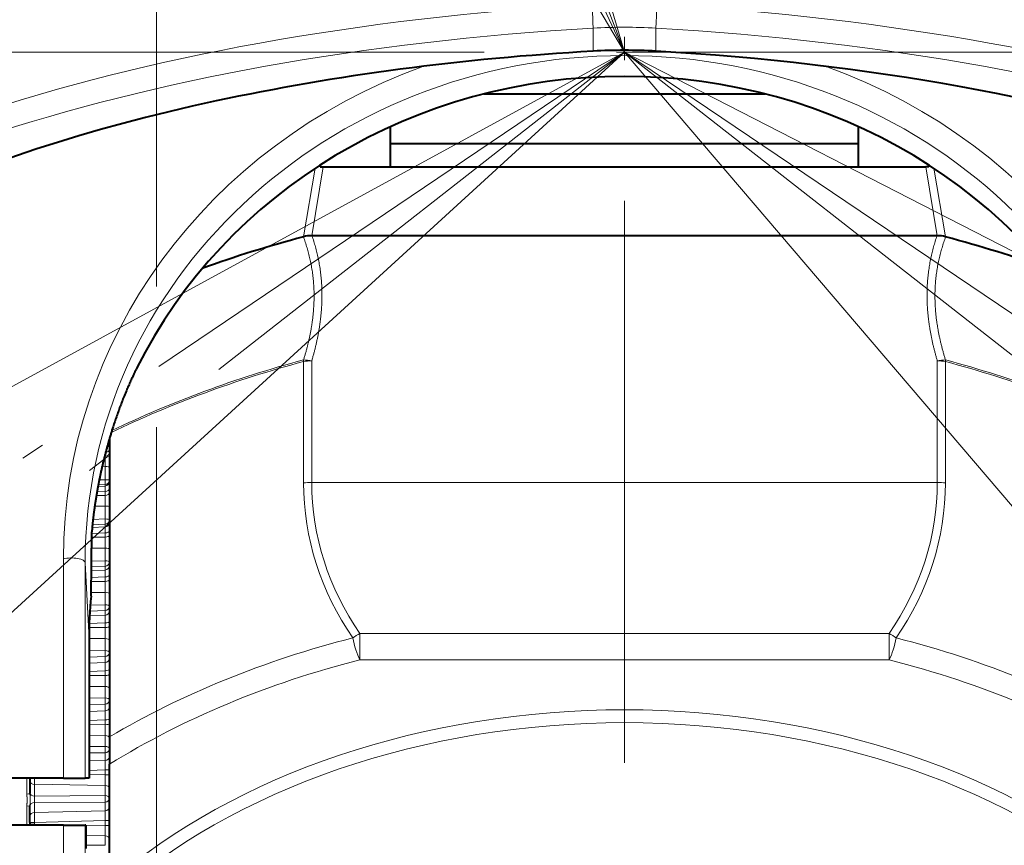
# Model space of a CAD drawing. Extents: x 0 to 1071, y 0 to 594.
# Drawn here: x 467 to 488, y 123 to 141 of the extents above; entities that cross this region are included whole.
import ezdxf
from ezdxf.enums import TextEntityAlignment as Align

# ---------------------------------------------------------------- set-up
doc = ezdxf.new("R2010")
doc.units = 0
doc.linetypes.add('DASHDOT', pattern=[18.5, 12, -3, 0.5, -3])
doc.linetypes.add('DASHED', pattern=[15, 12, -3])
doc.layers.get('0').update_dxf_attribs({"lineweight": 13})
doc.styles.get("Standard").update_dxf_attribs({"font": 'isocp.shx'})
doc.dimstyles.get("Standard").update_dxf_attribs({"dimtxt": 2.5, "dimasz": 2.5, "dimexe": 1.25, "dimexo": 0.625, "dimtad": 1, "dimcen": 2.5, "dimadec": 0, "dimazin": 0, "dimtfac": 1, "dimtmove": 0, "dimatfit": 0, "dimfxl": 1, "dimarcsym": 0})

# ---------------------------------------------------------------- blocks, each defined once
blk = doc.blocks.new('*D56')
at = {"color": 7, "lineweight": 13, "ltscale": 0.4375}
blk.add_line((519.793804, 113.158739), (534.30196, 103.372864), dxfattribs=at)
at = {"color": 7, "lineweight": 13}
for points in [[(545.147049, 137.585186), (544.5, 140), (543.852951, 137.585186)], [(534.286842, 106.295853), (533.472923, 103.932056), (535.359695, 105.572205)]]:
    blk.add_lwpolyline(points, dxfattribs=at)
blk.add_arc((480, 140), 64.5, 326.000012, 0.00001, dxfattribs=at)
blk.add_text('%%d', height=2.5, rotation=73.000003, dxfattribs=at).set_placement((541.059769, 122.528233), (541.595787, 124.281459), align=Align.FIT)
at = {"color": 7, "lineweight": 13, "width": 0.8}
blk.add_text('34', height=2.5, rotation=73.000003, dxfattribs=at).set_placement((540.333069, 118.441145), (541.537926, 122.382048), align=Align.FIT)
blk = doc.blocks.new('*D57')
at = {"color": 7, "lineweight": 13, "ltscale": 0.116761}
blk.add_line((550.829559, 140), (555.5, 140), dxfattribs=at)
at = {"color": 7, "lineweight": 13}
blk.add_line((517.824516, 110.44825), (539.494812, 93.517559), dxfattribs=at)
for points in [[(555.147049, 137.585186), (554.5, 140), (553.852951, 137.585186)], [(539.683628, 96.434483), (538.706802, 94.133221), (540.703392, 95.63776)]]:
    blk.add_lwpolyline(points, dxfattribs=at)
blk.add_arc((480, 140), 74.5, 322.000007, 0.00001, dxfattribs=at)
blk.add_text('%%d', height=2.5, rotation=71.000001, dxfattribs=at).set_placement((549.868004, 117.152243), (550.464882, 118.885695), align=Align.FIT)
at = {"color": 7, "lineweight": 13, "width": 0.8}
blk.add_text('38', height=2.5, rotation=71.000001, dxfattribs=at).set_placement((548.999107, 113.093008), (550.340767, 116.989458), align=Align.FIT)
blk = doc.blocks.new('*D58')
at = {"color": 7, "lineweight": 13, "ltscale": 0.4375}
blk.add_line((440.206196, 113.158739), (425.69804, 103.372864), dxfattribs=at)
at = {"color": 7, "lineweight": 13}
for points in [[(416.147049, 137.585186), (415.5, 140), (414.852951, 137.585186)], [(424.640305, 105.572205), (426.527077, 103.932056), (425.713158, 106.295853)]]:
    blk.add_lwpolyline(points, dxfattribs=at)
blk.add_arc((480, 140), 64.5, 180.000009, 214.000007, dxfattribs=at)
at = {"color": 7, "lineweight": 13, "width": 0.8}
blk.add_text('34', height=2.5, rotation=286.999986, dxfattribs=at).set_placement((417.92606, 124.135272), (419.130917, 120.19437), align=Align.FIT)
at = {"color": 7, "lineweight": 13}
blk.add_text('%%d', height=2.5, rotation=286.999986, dxfattribs=at).set_placement((419.60907, 120.340559), (420.145081, 118.587332), align=Align.FIT)
blk = doc.blocks.new('*D59')
at = {"color": 7, "lineweight": 13, "ltscale": 0.116761}
blk.add_line((409.170441, 140), (404.5, 140), dxfattribs=at)
at = {"color": 7, "lineweight": 13}
blk.add_line((442.175484, 110.44825), (420.505188, 93.517559), dxfattribs=at)
for points in [[(406.147049, 137.585186), (405.5, 140), (404.852951, 137.585186)], [(419.296608, 95.63776), (421.293198, 94.133221), (420.316372, 96.434483)]]:
    blk.add_lwpolyline(points, dxfattribs=at)
blk.add_arc((480, 140), 74.5, 180.000009, 217.999998, dxfattribs=at)
at = {"color": 7, "lineweight": 13, "width": 0.8}
blk.add_text('38', height=2.5, rotation=289.000002, dxfattribs=at).set_placement((409.062355, 118.722908), (410.404015, 114.826458), align=Align.FIT)
at = {"color": 7, "lineweight": 13}
blk.add_text('%%d', height=2.5, rotation=289.000002, dxfattribs=at).set_placement((410.87677, 114.989243), (411.473648, 113.255791), align=Align.FIT)
blk = doc.blocks.new('*D60')
at = {"color": 7, "lineweight": 13, "ltscale": 0.4375}
blk.add_line((459.714325, 183.502773), (452.318506, 199.363159), dxfattribs=at)
at = {"color": 7, "lineweight": 13}
for points in [[(450.826012, 196.849884), (452.741123, 198.456852), (450.279104, 198.022732)], [(414.852951, 142.414814), (415.5, 140), (416.147049, 142.414814)]]:
    blk.add_lwpolyline(points, dxfattribs=at)
blk.add_arc((480, 140), 64.5, 115.000004, 180.000009, dxfattribs=at)
blk.add_text('%%d', height=2.5, rotation=57.499995, dxfattribs=at).set_placement((425.372433, 176.15781), (426.357479, 177.704029), align=Align.FIT)
at = {"color": 7, "lineweight": 13, "width": 0.8}
blk.add_text('65', height=2.5, rotation=57.499995, dxfattribs=at).set_placement((423.579933, 172.413574), (425.794128, 175.88916), align=Align.FIT)
blk = doc.blocks.new('*D61')
at = {"color": 7, "lineweight": 13}
blk.add_line((462.798338, 184.811859), (452.943218, 210.485321), dxfattribs=at)
at = {"color": 7, "lineweight": 13, "ltscale": 0.116761}
blk.add_line((409.170441, 140), (404.5, 140), dxfattribs=at)
at = {"color": 7, "lineweight": 13}
for points in [[(451.279043, 208.082275), (453.301586, 209.551743), (450.815281, 209.290421)], [(404.852951, 142.414814), (405.5, 140), (406.147049, 142.414814)]]:
    blk.add_lwpolyline(points, dxfattribs=at)
blk.add_arc((480, 140), 74.5, 111, 180.000009, dxfattribs=at)
blk.add_text('%%d', height=2.5, rotation=55.5, dxfattribs=at).set_placement((418.426338, 183.706322), (419.464752, 185.217216), align=Align.FIT)
at = {"color": 7, "lineweight": 13, "width": 0.8}
blk.add_text('69', height=2.5, rotation=55.5, dxfattribs=at).set_placement((416.504257, 180.02692), (418.838402, 183.423115), align=Align.FIT)
blk = doc.blocks.new('*D62')
at = {"color": 7, "lineweight": 13}
blk.add_line((480, 140), (522.754032, 89.964134), dxfattribs=at)
blk.add_lwpolyline([(514.521389, 100.594997), (512.460758, 102.010551), (513.53754, 99.75433)], dxfattribs=at)
blk.add_arc((480, 140), 49.968979, 309.366203, 322.000007, dxfattribs=at)
at = {"color": 7, "lineweight": 13, "width": 0.8}
for s, p, p2 in [('R', (517.250927, 97.17421), (518.508251, 95.702736)), ('50', (519.157871, 94.942474), (521.834927, 91.809464))]:
    blk.add_text(s, height=2.5, rotation=310.512831, dxfattribs=at).set_placement(p, p2, align=Align.FIT)
blk = doc.blocks.new('*D63')
at = {"color": 7, "lineweight": 13}
blk.add_line((480, 140), (538.016651, 110.287254), dxfattribs=at)
blk.add_lwpolyline([(523.414776, 118.492451), (520.970493, 119.017303), (522.824879, 117.340626)], dxfattribs=at)
blk.add_arc((480, 140), 46.031021, 326.000012, 334.125833, dxfattribs=at)
at = {"color": 7, "lineweight": 13, "width": 0.8}
for s, p, p2 in [('R', (530.183762, 114.860561), (531.906464, 113.978294)), ('46', (532.796524, 113.522455), (536.464447, 111.643961))]:
    blk.add_text(s, height=2.5, rotation=332.881126, dxfattribs=at).set_placement(p, p2, align=Align.FIT)
blk = doc.blocks.new('*D65')
at = {"color": 7, "lineweight": 13}
blk.add_line((480, 140), (422.760342, 108.789238), dxfattribs=at)
blk.add_lwpolyline([(437.775978, 116.239748), (439.586346, 117.963863), (437.156464, 117.375919)], dxfattribs=at)
blk.add_arc((480, 140), 46.031021, 207.357361, 214.000007, dxfattribs=at)
at = {"color": 7, "lineweight": 13, "width": 0.8}
for s, p, p2 in [('46', (426.854168, 111.590952), (430.472233, 113.563757)), ('R', (424.276913, 110.185667), (425.9762, 111.11223))]:
    blk.add_text(s, height=2.5, rotation=28.602073, dxfattribs=at).set_placement(p, p2, align=Align.FIT)
blk = doc.blocks.new('*D66')
at = {"color": 7, "lineweight": 13}
blk.add_line((480, 140), (427.113102, 91.705605), dxfattribs=at)
blk.add_lwpolyline([(441.75396, 104.198868), (443.100842, 106.305027), (440.881329, 105.154484)], dxfattribs=at)
blk.add_arc((480, 140), 49.968979, 217.999998, 223.547819, dxfattribs=at)
at = {"color": 7, "lineweight": 13, "width": 0.8}
for s, p, p2 in [('50', (430.420506, 95.402912), (433.463596, 98.181751)), ('R', (428.252823, 93.423462), (429.68206, 94.728592))]:
    blk.add_text(s, height=2.5, rotation=42.401193, dxfattribs=at).set_placement(p, p2, align=Align.FIT)
blk = doc.blocks.new('*D67')
at = {"color": 7, "lineweight": 13}
blk.add_line((480, 140), (446.923073, 196.034084), dxfattribs=at)
blk.add_lwpolyline([(454.882412, 181.277679), (456.66717, 179.527065), (455.99683, 181.93552)], dxfattribs=at)
blk.add_arc((480, 140), 45.900002, 115.000004, 121.80163, dxfattribs=at)
at = {"color": 7, "lineweight": 13, "width": 0.8}
for s, p, p2 in [('R', (448.370335, 194.565945), (449.354218, 192.899189)), ('46', (449.862558, 192.038036), (451.957415, 188.489239))]:
    blk.add_text(s, height=2.5, rotation=300.553349, dxfattribs=at).set_placement(p, p2, align=Align.FIT)
blk = doc.blocks.new('*D68')
at = {"color": 7, "lineweight": 13}
blk.add_line((480, 140), (460.989372, 205.074501), dxfattribs=at)
blk.add_lwpolyline([(464.652946, 190.22641), (465.951184, 188.089924), (465.895121, 190.589294)], dxfattribs=at)
blk.add_arc((480, 140), 50.099998, 105.141378, 111, dxfattribs=at)
at = {"color": 7, "lineweight": 13, "width": 0.8}
for s, p, p2 in [('R', (462.030142, 203.294949), (462.572882, 201.437122)), ('50', (462.853296, 200.477242), (464.008879, 196.521614))]:
    blk.add_text(s, height=2.5, rotation=286.285002, dxfattribs=at).set_placement(p, p2, align=Align.FIT)
blk = doc.blocks.new('BLOCK7634')
at = {"color": 7, "linetype": 'DASHDOT', "lineweight": 13}
for p, q in [((0, 70.829559), (0, -60.064987)), ((70.829559, 0), (-70.829559, 0))]:
    blk.add_line(p, q, dxfattribs=at)
blk = doc.blocks.new('BLOCK7635')
at = {"color": 7, "lineweight": 13, "ltscale": 0.012308}
for p, q in [((-0.671, 0.517), (-0.671, 0.024)), ((0.671, 0.517), (0.671, 0.024))]:
    blk.add_line(p, q, dxfattribs=at)
at = {"color": 7, "lineweight": 40, "ltscale": 0.150186}
blk.add_line((-3.004, -0.889), (3.004, -0.889), dxfattribs=at)
at = {"color": 7, "lineweight": 40, "ltscale": 0.009024}
for p, q in [((-5, -1.949), (-5, -1.588)), ((5, -1.949), (5, -1.588))]:
    blk.add_line(p, q, dxfattribs=at)
at = {"color": 7, "lineweight": 40, "ltscale": 0.012374}
for p, q in [((-5, -2.444), (-5, -1.949)), ((5, -2.444), (5, -1.949))]:
    blk.add_line(p, q, dxfattribs=at)
at = {"color": 7, "lineweight": 40, "ltscale": 0.25}
blk.add_line((-5, -1.949), (5, -1.949), dxfattribs=at)
at = {"color": 7, "lineweight": 13, "ltscale": 0.037149}
for p, q in [((-6.608, -2.476), (-6.856, -3.941)), ((6.608, -2.476), (6.856, -3.941))]:
    blk.add_line(p, q, dxfattribs=at)
at = {"color": 7, "lineweight": 13, "ltscale": 0.037354}
for p, q in [((-6.435, -2.444), (-6.681, -3.918)), ((6.435, -2.444), (6.681, -3.918))]:
    blk.add_line(p, q, dxfattribs=at)
at = {"color": 7, "lineweight": 40, "ltscale": 0.001049}
for p, q in [((-6.5, -2.405), (-6.5, -2.447)), ((6.5, -2.405), (6.5, -2.447))]:
    blk.add_line(p, q, dxfattribs=at)
at = {"color": 7, "lineweight": 40, "ltscale": 0.001619}
for p, q in [((-6.5, -2.447), (-6.435, -2.444)), ((6.5, -2.447), (6.435, -2.444))]:
    blk.add_line(p, q, dxfattribs=at)
at = {"color": 7, "lineweight": 40, "ltscale": 0.321766}
blk.add_line((-6.435, -2.444), (6.435, -2.444), dxfattribs=at)
at = {"color": 7, "lineweight": 40, "ltscale": 0.000119}
for p, q in [((-6.856, -3.941), (-6.86, -3.942)), ((6.856, -3.941), (6.86, -3.942))]:
    blk.add_line(p, q, dxfattribs=at)
at = {"color": 7, "lineweight": 40, "ltscale": 0.000118}
for p, q in [((-6.676, -3.919), (-6.681, -3.918)), ((6.676, -3.919), (6.681, -3.918))]:
    blk.add_line(p, q, dxfattribs=at)
at = {"color": 7, "lineweight": 40, "ltscale": 0.333791}
blk.add_line((6.676, -3.919), (-6.676, -3.919), dxfattribs=at)
at = {"color": 7, "lineweight": 13, "ltscale": 0.064771}
for p, q in [((-6.855, -6.604), (-6.855, -9.195)), ((6.855, -6.604), (6.855, -9.195))]:
    blk.add_line(p, q, dxfattribs=at)
at = {"color": 7, "lineweight": 13, "ltscale": 0.06488}
for p, q in [((-6.681, -6.586), (-6.681, -9.182)), ((6.681, -6.586), (6.681, -9.182))]:
    blk.add_line(p, q, dxfattribs=at)
at = {"color": 7, "lineweight": 40, "ltscale": 0.159507}
blk.add_line((-11, -8.236), (-11, -14.617), dxfattribs=at)
at = {"color": 7, "lineweight": 13, "ltscale": 0.00115}
blk.add_line((-11.095, -8.579), (-11.095, -8.625), dxfattribs=at)
at = {"color": 7, "lineweight": 13, "ltscale": 0.000295}
blk.add_line((-11.107, -8.625), (-11.095, -8.625), dxfattribs=at)
at = {"color": 7, "lineweight": 13, "ltscale": 0.005524}
blk.add_line((-11.095, -8.625), (-11.095, -8.846), dxfattribs=at)
at = {"color": 7, "lineweight": 13, "ltscale": 0.001637}
blk.add_line((-11.16, -8.847), (-11.095, -8.846), dxfattribs=at)
at = {"color": 7, "lineweight": 13, "ltscale": 0.006976}
blk.add_line((-11.095, -8.846), (-11.095, -9.125), dxfattribs=at)
at = {"color": 7, "lineweight": 13, "ltscale": 0.003697}
blk.add_line((-11.095, -9.231), (-11.242, -9.238), dxfattribs=at)
at = {"color": 7, "lineweight": 13, "ltscale": 0.003172}
blk.add_line((-11.095, -9.125), (-11.222, -9.131), dxfattribs=at)
at = {"color": 7, "lineweight": 13, "ltscale": 0.000763}
blk.add_line((-11.095, -9.261), (-11.095, -9.231), dxfattribs=at)
at = {"color": 7, "lineweight": 13, "ltscale": 0.334066}
blk.add_line((6.681, -9.182), (-6.681, -9.182), dxfattribs=at)
at = {"color": 7, "lineweight": 13, "ltscale": 0.004706}
blk.add_line((-11.283, -9.463), (-11.095, -9.46), dxfattribs=at)
at = {"color": 7, "lineweight": 13, "ltscale": 0.004372}
blk.add_line((-11.269, -9.384), (-11.095, -9.376), dxfattribs=at)
at = {"color": 7, "lineweight": 13, "ltscale": 0.003846}
blk.add_line((-11.248, -9.269), (-11.095, -9.261), dxfattribs=at)
at = {"color": 7, "lineweight": 13, "ltscale": 0.00286}
blk.add_line((-11.095, -9.376), (-11.095, -9.261), dxfattribs=at)
at = {"color": 7, "lineweight": 13, "ltscale": 0.002116}
blk.add_line((-11.095, -9.376), (-11.095, -9.46), dxfattribs=at)
at = {"color": 7, "lineweight": 13, "ltscale": 0.005672}
blk.add_line((-11.095, -9.46), (-11.095, -9.687), dxfattribs=at)
at = {"color": 7, "lineweight": 13, "ltscale": 0.0056}
blk.add_line((-11.319, -9.69), (-11.095, -9.687), dxfattribs=at)
at = {"color": 7, "lineweight": 13, "ltscale": 0.006909}
blk.add_line((-11.095, -9.687), (-11.095, -9.963), dxfattribs=at)
at = {"color": 7, "lineweight": 13, "ltscale": 0.00682}
blk.add_line((-11.095, -10.077), (-11.367, -10.088), dxfattribs=at)
at = {"color": 7, "lineweight": 13, "ltscale": 0.006527}
blk.add_line((-11.095, -9.963), (-11.356, -9.974), dxfattribs=at)
at = {"color": 7, "lineweight": 13, "ltscale": 0.001365}
blk.add_line((-11.095, -10.131), (-11.095, -10.077), dxfattribs=at)
at = {"color": 7, "lineweight": 40, "ltscale": 0.034312}
blk.add_line((-11.396, -11.608), (-11.377, -10.236), dxfattribs=at)
at = {"color": 7, "lineweight": 13, "ltscale": 0.007083}
blk.add_line((-11.378, -10.276), (-11.095, -10.263), dxfattribs=at)
at = {"color": 7, "lineweight": 13, "ltscale": 0.006942}
blk.add_line((-11.372, -10.144), (-11.095, -10.131), dxfattribs=at)
at = {"color": 7, "lineweight": 13, "ltscale": 0.003294}
blk.add_line((-11.095, -10.263), (-11.095, -10.131), dxfattribs=at)
at = {"color": 7, "lineweight": 13, "ltscale": 0.00225}
blk.add_line((-11.095, -10.263), (-11.095, -10.353), dxfattribs=at)
at = {"color": 7, "lineweight": 13, "ltscale": 0.007105}
blk.add_line((-11.379, -10.355), (-11.095, -10.353), dxfattribs=at)
at = {"color": 7, "lineweight": 13, "ltscale": 0.005776}
blk.add_line((-11.095, -10.353), (-11.095, -10.584), dxfattribs=at)
at = {"color": 7, "lineweight": 13, "ltscale": 0.007188}
blk.add_line((-11.382, -10.587), (-11.095, -10.584), dxfattribs=at)
at = {"color": 7, "lineweight": 13, "ltscale": 0.006791}
blk.add_line((-11.095, -10.584), (-11.095, -10.856), dxfattribs=at)
at = {"color": 7, "lineweight": 13, "ltscale": 0.117166}
blk.add_line((-11.987, -10.813), (-11.987, -15.5), dxfattribs=at)
at = {"color": 7, "lineweight": 13, "ltscale": 0.115073}
blk.add_line((-11.522, -15.5), (-11.522, -10.897), dxfattribs=at)
at = {"color": 7, "lineweight": 13, "ltscale": 0.040614}
blk.add_line((-11.439, -12.52), (-11.522, -10.897), dxfattribs=at)
at = {"color": 7, "lineweight": 13, "ltscale": 0.007291}
blk.add_line((-11.095, -10.856), (-11.386, -10.866), dxfattribs=at)
at = {"color": 7, "lineweight": 13, "ltscale": 0.007361}
blk.add_line((-11.389, -11.066), (-11.095, -11.054), dxfattribs=at)
at = {"color": 7, "lineweight": 13, "ltscale": 0.007332}
blk.add_line((-11.095, -10.975), (-11.388, -10.986), dxfattribs=at)
at = {"color": 7, "lineweight": 13, "ltscale": 0.001958}
blk.add_line((-11.095, -11.054), (-11.095, -10.975), dxfattribs=at)
at = {"color": 7, "lineweight": 13, "ltscale": 0.003703}
blk.add_line((-11.095, -11.202), (-11.095, -11.054), dxfattribs=at)
at = {"color": 7, "lineweight": 13, "ltscale": 0.00743}
blk.add_line((-11.392, -11.297), (-11.095, -11.296), dxfattribs=at)
at = {"color": 7, "lineweight": 13, "ltscale": 0.00741}
blk.add_line((-11.391, -11.215), (-11.095, -11.202), dxfattribs=at)
at = {"color": 7, "lineweight": 13, "ltscale": 0.002366}
blk.add_line((-11.095, -11.202), (-11.095, -11.296), dxfattribs=at)
at = {"color": 7, "lineweight": 13, "ltscale": 0.005836}
blk.add_line((-11.095, -11.296), (-11.095, -11.53), dxfattribs=at)
at = {"color": 7, "lineweight": 13, "ltscale": 0.007503}
blk.add_line((-11.395, -11.531), (-11.095, -11.53), dxfattribs=at)
at = {"color": 7, "lineweight": 13, "ltscale": 0.00662}
blk.add_line((-11.095, -11.53), (-11.095, -11.795), dxfattribs=at)
at = {"color": 7, "lineweight": 13, "ltscale": 0.008159}
blk.add_line((-11.095, -11.92), (-11.421, -11.93), dxfattribs=at)
at = {"color": 7, "lineweight": 13, "ltscale": 0.007947}
blk.add_line((-11.095, -11.795), (-11.412, -11.804), dxfattribs=at)
at = {"color": 7, "lineweight": 13, "ltscale": 0.002535}
blk.add_line((-11.095, -12.021), (-11.095, -11.92), dxfattribs=at)
at = {"color": 7, "lineweight": 13, "ltscale": 0.008477}
blk.add_line((-11.434, -12.198), (-11.095, -12.184), dxfattribs=at)
at = {"color": 7, "lineweight": 13, "ltscale": 0.008307}
blk.add_line((-11.427, -12.035), (-11.095, -12.021), dxfattribs=at)
at = {"color": 7, "lineweight": 13, "ltscale": 0.004084}
blk.add_line((-11.095, -12.184), (-11.095, -12.021), dxfattribs=at)
at = {"color": 7, "lineweight": 13, "ltscale": 0.002464}
blk.add_line((-11.095, -12.184), (-11.095, -12.283), dxfattribs=at)
at = {"color": 7, "lineweight": 13, "ltscale": 0.008529}
blk.add_line((-11.436, -12.283), (-11.095, -12.283), dxfattribs=at)
at = {"color": 7, "lineweight": 13, "ltscale": 0.005851}
blk.add_line((-11.095, -12.283), (-11.095, -12.517), dxfattribs=at)
at = {"color": 7, "lineweight": 13, "ltscale": 0.28275}
for p, q in [((-5.655, -12.406), (5.655, -12.406)), ((-5.655, -12.971), (5.655, -12.971))]:
    blk.add_line(p, q, dxfattribs=at)
at = {"color": 7, "lineweight": 13, "ltscale": 0.014122}
for p, q in [((-5.655, -12.406), (-5.655, -12.971)), ((5.655, -12.971), (5.655, -12.406))]:
    blk.add_line(p, q, dxfattribs=at)
at = {"color": 7, "lineweight": 13, "ltscale": 0.008601}
for p, q in [((-11.439, -12.517), (-11.095, -12.517)), ((-11.439, -13.303), (-11.095, -13.306)), ((-11.439, -13.537), (-11.095, -13.539)), ((-11.439, -14.353), (-11.095, -14.356)), ((-11.439, -14.583), (-11.095, -14.586)), ((-11.095, -14.819), (-11.439, -14.823)), ((-11.095, -14.955), (-11.439, -14.959))]:
    blk.add_line(p, q, dxfattribs=at)
at = {"color": 7, "lineweight": 40, "ltscale": 0.074512}
blk.add_line((-11.439, -12.52), (-11.439, -15.5), dxfattribs=at)
at = {"color": 7, "lineweight": 13, "ltscale": 0.006399}
blk.add_line((-11.095, -12.517), (-11.095, -12.773), dxfattribs=at)
at = {"color": 7, "lineweight": 13, "ltscale": 0.008603}
for p, q in [((-11.095, -12.773), (-11.439, -12.782)), ((-11.095, -12.903), (-11.439, -12.911))]:
    blk.add_line(p, q, dxfattribs=at)
at = {"color": 7, "lineweight": 13, "ltscale": 0.008606}
blk.add_line((-11.439, -13.039), (-11.095, -13.027), dxfattribs=at)
at = {"color": 7, "lineweight": 13, "ltscale": 0.003093}
blk.add_line((-11.095, -13.027), (-11.095, -12.903), dxfattribs=at)
at = {"color": 7, "lineweight": 13, "ltscale": 0.004434}
blk.add_line((-11.095, -13.204), (-11.095, -13.027), dxfattribs=at)
at = {"color": 7, "lineweight": 13, "ltscale": 0.008607}
blk.add_line((-11.439, -13.217), (-11.095, -13.204), dxfattribs=at)
at = {"color": 7, "lineweight": 13, "ltscale": 0.002544}
blk.add_line((-11.095, -13.204), (-11.095, -13.306), dxfattribs=at)
at = {"color": 7, "lineweight": 13, "ltscale": 0.005822}
blk.add_line((-11.095, -13.306), (-11.095, -13.539), dxfattribs=at)
at = {"color": 7, "lineweight": 13, "ltscale": 0.00613}
blk.add_line((-11.095, -13.539), (-11.095, -13.784), dxfattribs=at)
at = {"color": 7, "lineweight": 13, "ltscale": 0.008602}
for p, q in [((-11.095, -13.784), (-11.439, -13.79)), ((-11.095, -13.917), (-11.439, -13.924)), ((-11.439, -15.422), (-11.095, -15.427))]:
    blk.add_line(p, q, dxfattribs=at)
at = {"color": 7, "lineweight": 13, "ltscale": 0.008605}
for p, q in [((-11.439, -14.074), (-11.095, -14.062)), ((-11.439, -14.264), (-11.095, -14.252))]:
    blk.add_line(p, q, dxfattribs=at)
at = {"color": 7, "lineweight": 13, "ltscale": 0.003628}
blk.add_line((-11.095, -14.062), (-11.095, -13.917), dxfattribs=at)
at = {"color": 7, "lineweight": 13, "ltscale": 0.00475}
blk.add_line((-11.095, -14.252), (-11.095, -14.062), dxfattribs=at)
at = {"color": 7, "lineweight": 13, "ltscale": 0.002604}
blk.add_line((-11.095, -14.252), (-11.095, -14.356), dxfattribs=at)
at = {"color": 7, "lineweight": 13, "ltscale": 0.005749}
blk.add_line((-11.095, -14.356), (-11.095, -14.586), dxfattribs=at)
at = {"color": 7, "lineweight": 13, "ltscale": 0.005813}
blk.add_line((-11.095, -14.586), (-11.095, -14.819), dxfattribs=at)
at = {"color": 7, "lineweight": 40, "ltscale": 0.014583}
blk.add_line((-11, -14.617), (-11, -15.2), dxfattribs=at)
at = {"color": 7, "lineweight": 13, "ltscale": 0.008604}
for p, q in [((-11.439, -15.13), (-11.095, -15.12)), ((-11.439, -15.332), (-11.095, -15.321))]:
    blk.add_line(p, q, dxfattribs=at)
at = {"color": 7, "lineweight": 13, "ltscale": 0.004135}
blk.add_line((-11.095, -15.12), (-11.095, -14.955), dxfattribs=at)
at = {"color": 7, "lineweight": 13, "ltscale": 0.00503}
blk.add_line((-11.095, -15.321), (-11.095, -15.12), dxfattribs=at)
at = {"color": 7, "lineweight": 13, "ltscale": 0.002645}
blk.add_line((-11.095, -15.321), (-11.095, -15.427), dxfattribs=at)
at = {"color": 7, "lineweight": 40, "ltscale": 0.063316}
blk.add_line((-11, -17.733), (-11, -15.2), dxfattribs=at)
at = {"color": 7, "lineweight": 40, "ltscale": 0.149926}
blk.add_line((-11.987, -15.5), (-17.984, -15.5), dxfattribs=at)
at = {"color": 7, "lineweight": 13, "ltscale": 0.008409}
blk.add_line((-12.766, -15.5), (-12.766, -15.836), dxfattribs=at)
at = {"color": 7, "lineweight": 40, "ltscale": 0.001668}
blk.add_line((-12.7, -15.5), (-12.7, -15.567), dxfattribs=at)
at = {"color": 7, "lineweight": 13, "ltscale": 0.00323}
blk.add_line((-12.606, -15.5), (-12.605, -15.629), dxfattribs=at)
at = {"color": 7, "lineweight": 40, "ltscale": 0.011642}
for p, q in [((-11.987, -15.5), (-11.522, -15.5)), ((-11.987, -16.5), (-11.522, -16.5))]:
    blk.add_line(p, q, dxfattribs=at)
at = {"color": 7, "lineweight": 40, "ltscale": 0.000523}
blk.add_line((-11.501, -15.5), (-11.522, -15.5), dxfattribs=at)
at = {"color": 7, "lineweight": 40, "ltscale": 0.001547}
blk.add_line((-11.439, -15.5), (-11.501, -15.5), dxfattribs=at)
at = {"color": 7, "lineweight": 13, "ltscale": 0.005632}
blk.add_line((-11.095, -15.427), (-11.095, -15.652), dxfattribs=at)
at = {"color": 7, "lineweight": 40, "ltscale": 0.006274}
blk.add_line((-12.7, -15.567), (-12.7, -15.818), dxfattribs=at)
at = {"color": 7, "lineweight": 13, "ltscale": 0.037766}
blk.add_line((-12.605, -15.629), (-11.095, -15.652), dxfattribs=at)
at = {"color": 7, "lineweight": 13, "ltscale": 0.006274}
blk.add_line((-12.605, -15.629), (-12.605, -15.88), dxfattribs=at)
at = {"color": 7, "lineweight": 13, "ltscale": 0.005453}
blk.add_line((-11.095, -15.652), (-11.095, -15.871), dxfattribs=at)
at = {"color": 7, "lineweight": 40, "ltscale": 0.000237}
blk.add_line((-12.7, -15.827), (-12.7, -15.818), dxfattribs=at)
at = {"color": 7, "lineweight": 13, "ltscale": 0.037762}
for p, q in [((-11.095, -15.871), (-12.605, -15.88)), ((-11.095, -16.008), (-12.605, -16.018))]:
    blk.add_line(p, q, dxfattribs=at)
at = {"color": 7, "lineweight": 13, "ltscale": 0.010203}
blk.add_line((-12.766, -16.092), (-12.766, -16.5), dxfattribs=at)
at = {"color": 7, "lineweight": 40, "ltscale": 0.000202}
blk.add_line((-12.7, -16.093), (-12.7, -16.085), dxfattribs=at)
at = {"color": 7, "lineweight": 40, "ltscale": 0.005304}
blk.add_line((-12.7, -16.305), (-12.7, -16.093), dxfattribs=at)
at = {"color": 7, "lineweight": 13, "ltscale": 0.005304}
blk.add_line((-12.605, -16.23), (-12.605, -16.018), dxfattribs=at)
at = {"color": 7, "lineweight": 13, "ltscale": 0.037773}
blk.add_line((-12.605, -16.23), (-11.095, -16.193), dxfattribs=at)
at = {"color": 7, "lineweight": 13, "ltscale": 0.004611}
blk.add_line((-11.095, -16.193), (-11.095, -16.008), dxfattribs=at)
at = {"color": 7, "lineweight": 13, "ltscale": 0.005271}
blk.add_line((-11.095, -16.403), (-11.095, -16.193), dxfattribs=at)
at = {"color": 7, "lineweight": 40, "ltscale": 0.003528}
blk.add_line((-12.7, -16.446), (-12.7, -16.305), dxfattribs=at)
at = {"color": 7, "lineweight": 13, "ltscale": 0.005292}
blk.add_line((-12.605, -16.442), (-12.605, -16.23), dxfattribs=at)
at = {"color": 7, "lineweight": 13, "ltscale": 0.037774}
blk.add_line((-12.605, -16.442), (-11.095, -16.403), dxfattribs=at)
at = {"color": 7, "lineweight": 13, "ltscale": 0.002665}
blk.add_line((-11.095, -16.403), (-11.095, -16.51), dxfattribs=at)
at = {"color": 7, "lineweight": 40, "ltscale": 0.150899}
blk.add_line((-11.987, -16.5), (-18.023, -16.5), dxfattribs=at)
at = {"color": 7, "lineweight": 40, "ltscale": 0.000923}
blk.add_line((-12.7, -16.446), (-12.7, -16.483), dxfattribs=at)
at = {"color": 7, "lineweight": 40, "ltscale": 0.000425}
blk.add_line((-12.7, -16.483), (-12.7, -16.5), dxfattribs=at)
at = {"color": 7, "lineweight": 13, "ltscale": 0.000931}
blk.add_line((-12.605, -16.442), (-12.605, -16.479), dxfattribs=at)
at = {"color": 7, "lineweight": 13, "ltscale": 0.025664}
blk.add_line((-12.605, -16.479), (-11.579, -16.5), dxfattribs=at)
at = {"color": 7, "lineweight": 13, "ltscale": 0.00053}
blk.add_line((-12.605, -16.479), (-12.605, -16.5), dxfattribs=at)
at = {"color": 7, "lineweight": 13, "ltscale": 0.135}
for p, q in [((-11.987, -21.9), (-11.987, -16.5)), ((-11.522, -21.9), (-11.522, -16.5))]:
    blk.add_line(p, q, dxfattribs=at)
at = {"color": 7, "lineweight": 40, "ltscale": 0.000279}
blk.add_line((-11.51, -16.5), (-11.522, -16.5), dxfattribs=at)
at = {"color": 7, "lineweight": 40, "ltscale": 0.0125}
blk.add_line((-11.51, -16.5), (-11.51, -17), dxfattribs=at)
at = {"color": 7, "lineweight": 13, "ltscale": 0.010394}
for p, q in [((-11.51, -16.501), (-11.095, -16.51)), ((-11.51, -16.721), (-11.095, -16.729))]:
    blk.add_line(p, q, dxfattribs=at)
at = {"color": 7, "lineweight": 13, "ltscale": 0.005473}
blk.add_line((-11.095, -16.51), (-11.095, -16.729), dxfattribs=at)
at = {"color": 7, "lineweight": 13, "ltscale": 0.005051}
blk.add_line((-11.095, -16.729), (-11.095, -16.931), dxfattribs=at)
at = {"color": 7, "lineweight": 13, "ltscale": 0.010392}
blk.add_line((-11.095, -16.931), (-11.51, -16.931), dxfattribs=at)
at = {"color": 7, "lineweight": 40}
for centre, radius, start, end in [((0, 0), 54.484, 99.9765, 449.5032), ((0, 0), 54.016, 99.4488, 450.0321), ((0, 0), 54, 99.7667, 450.0417), ((0, -17), 24.138, 131.9911, 408.0089), ((0, -11.82), 11.863, 89.9999, 93.2433), ((0, -11.82), 11.863, 86.7567, 90.0001), ((-6.706, -4.407), 0.49, 87.0693, 107.847), ((6.706, -4.407), 0.49, 72.1543, 92.9299), ((-1.887, -12.513), 9.552, 174.5669, 180.0409)]:
    blk.add_arc(centre, radius, start, end, dxfattribs=at)
at = {"color": 7, "lineweight": 13}
for centre, radius, start, end in [((0, -17), 23.896, 112.7546, 152.1651), ((-6.847, -7.369), 0.8, 78.0336, 90.726), ((6.847, -7.369), 0.8, 89.274, 101.9664), ((-11.067, -8.307), 0.0672, 295.0442, 355.8648), ((-14.93, -15.957), 2.233, 356.7108, 3.3221), ((-11.407, -15.95), 1.2, 176.6714, 183.242), ((-12.631, -17.113), 0.635, 87.6328, 96.2042), ((-11.069, -15.831), 0.679, 267.7869, 275.7964)]:
    blk.add_arc(centre, radius, start, end, dxfattribs=at)
for centre, major_axis, ratio, start_param, end_param in [((-0.698, -6.124), (-20.856, -1.338), 0.3414, 4.690482, 6.058533), ((-0.689, 0.798), (-0.017, 0.3), 0.020589, 3.490076, 5.567429), ((0.689, 0.798), (0.017, 0.3), 0.020589, 0.715756, 2.79311), ((0.698, -6.124), (20.856, -1.338), 0.3414, 0.224653, 1.592703), ((-0.671, -6.541), (-20.594, -1.322), 0.3414, 4.690482, 6.058532), ((0, -9.942), (11.15, 0), 0.939693, 1.510562, 1.631031), ((0.671, -6.541), (20.594, -1.322), 0.3414, 0.224653, 1.592703), ((0, -10.897), (-11.522, 0), 0.939693, 3.141593, 6.283185), ((0, -10.813), (-11.987, 0), 0.939693, 5.079843, 6.283185), ((0, -10.813), (-11.987, 0), 0.939693, 3.141592, 4.344936), ((0, -19.434), (19.397, 0), 0.707107, 1.932025, 2.171591), ((0, -19.403), (19.403, 0), 0.707107, 1.932025, 2.170564), ((-6.681, -6.868), (-0.129, 0.483), 0.249909, 0.839333, 0.927729), ((-6.681, -6.868), (0.5, 0), 0.5629, 1.570796, 1.926218), ((6.681, -6.868), (0.5, 0), 0.5629, 1.215375, 1.570796), ((6.681, -6.868), (-0.129, -0.483), 0.249909, 2.213864, 2.30226), ((0, -19.434), (-19.397, 0), 0.707107, 4.111595, 4.35116), ((0, -19.403), (-19.403, 0), 0.707107, 4.112622, 4.35116), ((-11.1, -8.35), (-0.1, 0), 0.999757, 2.000812, 3.141593), ((-11.1, -8.34), (-0.1, 0), 0.999757, 2.035326, 3.141593), ((-11.1, -8.478), (-0.1, 0), 0.678742, 1.623156, 3.141593), ((-11.1, -8.558), (0.1, 0), 0.672427, 4.764747, 6.283184), ((-11.1, -8.852), (-0.1, 0), 0.065158, 3.279094, 4.660029), ((-11.1, -9.131), (-0.1, 0), 0.065158, 3.279094, 4.660029), ((-11.1, -9.131), (-0.0047, 0.0999), 0.055418, 3.250939, 4.774991), ((-11.1, -9.131), (-0.1, 0), 0.99403, 1.623156, 3.141593), ((-11.1, -9.162), (-0.1, 0), 0.99403, 1.623156, 3.141593), ((-6.681, -9.393), (0.5, 0), 0.422618, 1.570796, 1.926218), ((0, -9.195), (-6.855, 0), 0.906308, 0, 0.561626), ((0, -9.182), (-6.681, 0), 0.906308, 0, 0.561626), ((0, -9.182), (-6.681, 0), 0.906308, 2.579966, 3.141593), ((0, -9.195), (-6.855, 0), 0.906308, 2.579966, 3.141593), ((6.681, -9.393), (0.5, 0), 0.422618, 1.215375, 1.570796), ((-11.1, -9.314), (-0.1, 0), 0.612154, 1.623156, 3.141593), ((-11.1, -9.4), (0.1, 0), 0.605358, 4.764748, 6.283184), ((-11.1, -9.702), (-0.1, 0), 0.151881, 3.279094, 4.660029), ((-11.1, -9.979), (-0.1, 0), 0.151881, 3.279094, 4.660029), ((-11.1, -9.979), (-0.0042, 0.0999), 0.05926, 3.338265, 4.862316), ((-11.1, -9.979), (-0.1, 0), 0.980737, 1.623156, 3.141593), ((-11.1, -10.033), (-0.1, 0), 0.980737, 1.623156, 3.141593), ((-11.1, -10.209), (-0.1, 0), 0.540907, 1.623156, 3.141593), ((-11.1, -10.3), (0.1, 0), 0.533683, 4.764748, 6.283184), ((-11.1, -10.608), (-0.1, 0), 0.237447, 3.245662, 4.660029), ((-11.822, -10.899), (-0.3, 0), 0.34202, 3.159046, 5.29764), ((-11.1, -10.879), (-0.1, 0), 0.237447, 3.141593, 4.660029), ((-11.1, -10.879), (-0.0036, 0.0999), 0.062651, 3.425628, 4.949679), ((-11.1, -10.879), (-0.1, 0), 0.959981, 1.623156, 3.141593), ((-11.1, -10.958), (-0.1, 0), 0.959981, 1.623156, 3.141593), ((-11.1, -11.155), (-0.1, 0), 0.465544, 1.623156, 3.141593), ((-11.1, -11.251), (0.1, 0), 0.457946, 4.764748, 6.283184), ((-11.1, -11.562), (-0.1, 0), 0.321207, 3.27986, 4.660029), ((-11.1, -11.827), (-0.1, 0), 0.321207, 3.141593, 4.660029), ((-11.1, -11.827), (-0.0031, 0.1), 0.065565, 3.513025, 5.037077), ((-11.1, -11.827), (-0.1, 0), 0.931919, 1.623156, 3.141593), ((-11.1, -11.928), (-0.1, 0), 0.931919, 1.623156, 3.141593), ((-11.1, -12.146), (-0.1, 0), 0.386637, 1.623156, 3.141593), ((-11.1, -12.245), (0.1, 0), 0.378723, 4.764748, 6.283185), ((-5.655, -12.618), (0.411, 0.285), 0.3577, 1.327382, 1.682803), ((5.655, -12.618), (0.411, -0.285), 0.3577, 1.458789, 1.81421), ((-11.1, -12.557), (-0.1, 0), 0.402522, 3.247092, 4.660029), ((0, -23.892), (17.12, 0), 0.707107, 1.916572, 2.268606), ((-5.655, -12.618), (-0.123, 0.485), 0.239657, 1.272507, 2.325708), ((5.655, -12.618), (-0.123, -0.485), 0.239657, 0.815885, 1.869086), ((0, -23.892), (17.12, 0), 0.707107, 0.872986, 1.22502), ((-11.1, -12.813), (-0.1, 0), 0.402522, 3.141593, 4.660029), ((-11.1, -12.813), (-0.0025, 0.1), 0.06798, 3.600453, 5.124505), ((-11.1, -12.813), (-0.1, 0), 0.896764, 1.623156, 3.141593), ((-11.1, -12.937), (-0.1, 0), 0.896764, 1.623156, 3.141593), ((0, -24.071), (16.685, 0), 0.707107, 1.916572, 2.290649), ((0, -24.071), (16.685, 0), 0.707107, 0.850944, 1.22502), ((-11.1, -13.173), (-0.1, 0), 0.304788, 1.623156, 3.141593), ((-11.1, -13.276), (0.1, 0), 0.296619, 4.764748, 6.283185), ((-11.1, -13.587), (-0.1, 0), 0.480774, 3.141593, 4.660029), ((-11.1, -13.832), (-0.1, 0), 0.480774, 3.141593, 4.660029), ((-11.1, -13.832), (-0.0019, 0.1), 0.069878, 3.687907, 5.211959), ((-11.1, -13.832), (-0.1, 0), 0.854785, 1.623156, 3.141593), ((-11.1, -13.977), (-0.1, 0), 0.854785, 1.623156, 3.141593), ((0, -24.071), (14.19, 0), 0.707107, 0.683757, 2.457836), ((-11.1, -14.23), (-0.1, 0), 0.220619, 1.623156, 3.141593), ((-11.1, -14.335), (0.1, 0), 0.212256, 4.764749, 6.283185), ((0, -24.205), (13.99, 0), 0.707107, 0.666044, 2.475549), ((-11.1, -14.642), (-0.1, 0), 0.555366, 3.141593, 4.660029), ((-11.1, -14.874), (-0.1, 0), 0.555366, 3.141593, 4.660029), ((-11.1, -14.874), (-0.0013, 0.1), 0.071244, 3.775381, 5.299432), ((-11.1, -14.874), (-0.1, 0), 0.806299, 1.623156, 3.141593), ((-11.1, -15.04), (-0.1, 0), 0.806299, 1.623156, 3.141593), ((-11.1, -15.308), (-0.1, 0), 0.134772, 1.623156, 3.141593), ((-11.1, -15.415), (0.1, 0), 0.126279, 4.764749, 6.283185), ((-12.6, -15.567), (-0.1, 0), 0.625732, 0, 1.518436), ((-11.1, -15.715), (-0.1, 0), 0.625732, 3.141593, 4.660029), ((-12.8, -15.827), (0.1, 0), 0.0979, 5.05759, 6.283185), ((-12.6, -15.818), (-0.1, 0), 0.625732, 6.283185, 7.801622), ((-11.1, -15.933), (-0.1, 0), 0.625732, 3.141593, 4.660029), ((-11.1, -15.933), (-0.0006, 0.1), 0.072068, 3.862869, 5.38692), ((-11.1, -15.933), (-0.1, 0), 0.751678, 1.623156, 3.141593), ((-12.8, -16.085), (-0.1, 0), 0.076402, 1.915997, 3.141593), ((-12.6, -16.093), (-0.1, 0), 0.751678, 4.764749, 6.283185), ((-11.1, -16.118), (-0.1, 0), 0.751678, 1.623156, 3.141593), ((-12.6, -16.305), (-0.1, 0), 0.751678, 4.764749, 6.283187), ((-11.1, -16.399), (-0.1, 0), 0.047898, 1.623156, 3.141593), ((-12.6, -16.446), (-0.1, 0), 0.045123, 4.764749, 6.283185), ((-11.1, -16.798), (-0.1, 0), 0.691336, 3.141593, 4.660029)]:
    blk.add_ellipse(centre, major_axis=major_axis, ratio=ratio, start_param=start_param, end_param=end_param, dxfattribs=at)
at = {"color": 7, "lineweight": 40}
for centre, major_axis, ratio, start_param, end_param in [((-0.674, -6.539), (19.153, 1.23), 0.341342, 1.548751, 1.982299), ((0.671, -6.541), (19.157, -1.229), 0.3414, 0.223565, 1.592706), ((0, -11.32), (11.5, -0.001), 0.939695, 1.570859, 2.705244), ((0, -11.32), (11.5, 0.001), 0.939695, 0.436349, 1.570734), ((-0.672, -6.541), (19.157, 1.23), 0.341402, 1.982326, 2.918024), ((0, -17), (-19.7, 0), 0.707107, 5.068085, 5.187938), ((0, -17), (-19.7, 0), 0.707107, 4.23684, 4.356693)]:
    blk.add_ellipse(centre, major_axis=major_axis, ratio=ratio, start_param=start_param, end_param=end_param, dxfattribs=at)
at = {"color": 7, "lineweight": 13}
for points in [[(-6.86, -3.942), (-6.681, -4.422), (-6.58, -4.938), (-6.586, -5.473), (-6.687, -6.022), (-6.857, -6.569)], [(-6.676, -3.919), (-6.506, -4.409), (-6.413, -4.933), (-6.42, -5.476), (-6.518, -6.033), (-6.681, -6.586)], [(6.676, -3.919), (6.506, -4.409), (6.413, -4.933), (6.42, -5.476), (6.518, -6.033), (6.681, -6.586)], [(6.86, -3.942), (6.681, -4.422), (6.58, -4.938), (6.586, -5.473), (6.687, -6.022), (6.857, -6.569)]]:
    blk.add_open_spline(points, degree=5, dxfattribs=at)
at = {"color": 7, "lineweight": 40}
blk.add_open_spline([(-10.422, -6.752), (-10.617, -7.144), (-10.788, -7.554), (-10.935, -7.977), (-11.1, -8.552), (-11.224, -9.135), (-11.252, -9.282), (-11.291, -9.503), (-11.324, -9.724), (-11.333, -9.791), (-11.347, -9.898), (-11.359, -10.003), (-11.362, -10.036), (-11.369, -10.099), (-11.373, -10.158), (-11.376, -10.192), (-11.377, -10.216), (-11.377, -10.236)], degree=5, knots=[0, 0, 0, 0, 0, 0, 3.822239, 3.822239, 3.822239, 5.101068, 5.101068, 5.101068, 5.749638, 5.749638, 5.749638, 6.049112, 6.049112, 6.049112, 6.337391, 6.337391, 6.337391, 6.337391, 6.337391, 6.337391], dxfattribs=at)
at = {"color": 7, "lineweight": 13}
blk.add_open_spline([(-12.766, -15.836), (-12.766, -15.852), (-12.766, -15.866), (-12.765, -15.881), (-12.764, -15.895), (-12.763, -15.908), (-12.763, -15.908), (-12.763, -15.909), (-12.763, -15.91), (-12.763, -15.91), (-12.763, -15.911), (-12.763, -15.912), (-12.763, -15.912), (-12.763, -15.913), (-12.763, -15.914), (-12.763, -15.914), (-12.763, -15.915), (-12.762, -15.916), (-12.762, -15.916), (-12.762, -15.917), (-12.762, -15.918), (-12.762, -15.918), (-12.762, -15.919), (-12.762, -15.919), (-12.762, -15.92), (-12.762, -15.921), (-12.762, -15.921), (-12.762, -15.922), (-12.762, -15.923), (-12.762, -15.923), (-12.762, -15.924), (-12.762, -15.924), (-12.762, -15.925), (-12.762, -15.926), (-12.762, -15.926), (-12.762, -15.927), (-12.762, -15.927), (-12.762, -15.928), (-12.762, -15.929), (-12.762, -15.93), (-12.762, -15.931), (-12.762, -15.932), (-12.762, -15.933), (-12.761, -15.934), (-12.761, -15.935), (-12.761, -15.935), (-12.761, -15.936), (-12.761, -15.938), (-12.761, -15.938), (-12.761, -15.939), (-12.761, -15.94), (-12.761, -15.941), (-12.761, -15.942), (-12.761, -15.943), (-12.761, -15.943), (-12.761, -15.944), (-12.761, -15.946), (-12.761, -15.946), (-12.761, -15.947), (-12.761, -15.948), (-12.761, -15.949), (-12.761, -15.95), (-12.761, -15.951), (-12.761, -15.951), (-12.761, -15.952), (-12.761, -15.954), (-12.761, -15.954), (-12.761, -15.955), (-12.761, -15.956), (-12.761, -15.957), (-12.761, -15.958), (-12.761, -15.959), (-12.761, -15.959), (-12.761, -15.96), (-12.761, -15.961), (-12.761, -15.962), (-12.761, -15.963), (-12.761, -15.964), (-12.761, -15.964), (-12.761, -15.965), (-12.761, -15.966), (-12.761, -15.967), (-12.761, -15.968), (-12.761, -15.969), (-12.761, -15.97), (-12.761, -15.97), (-12.761, -15.971), (-12.761, -15.971), (-12.761, -15.972), (-12.761, -15.973), (-12.761, -15.973), (-12.761, -15.974), (-12.761, -15.975), (-12.761, -15.975), (-12.761, -15.976), (-12.761, -15.977), (-12.761, -15.977), (-12.761, -15.978), (-12.761, -15.978), (-12.761, -15.979), (-12.761, -15.979), (-12.761, -15.98), (-12.761, -15.981), (-12.761, -15.981), (-12.761, -15.982), (-12.761, -15.982), (-12.761, -15.983), (-12.761, -15.983), (-12.761, -15.984), (-12.761, -15.986), (-12.761, -15.988), (-12.761, -15.989), (-12.761, -15.991), (-12.761, -15.993), (-12.761, -15.993), (-12.761, -15.994), (-12.761, -15.994), (-12.762, -15.995), (-12.762, -15.996), (-12.762, -15.996), (-12.762, -15.997), (-12.762, -15.998), (-12.762, -15.998), (-12.762, -15.999), (-12.762, -16), (-12.762, -16.001), (-12.762, -16.001), (-12.762, -16.002), (-12.762, -16.004), (-12.762, -16.004), (-12.762, -16.006), (-12.762, -16.007), (-12.762, -16.008), (-12.762, -16.009), (-12.762, -16.01), (-12.762, -16.011), (-12.762, -16.012), (-12.763, -16.013), (-12.763, -16.014), (-12.763, -16.015), (-12.763, -16.016), (-12.763, -16.017), (-12.763, -16.019), (-12.763, -16.02), (-12.763, -16.021), (-12.764, -16.034), (-12.765, -16.048), (-12.766, -16.062), (-12.766, -16.077), (-12.766, -16.092)], degree=5, knots=[0, 0, 0, 0, 0, 0, 0.1257775, 0.1257775, 0.1257775, 0.1281949, 0.1281949, 0.1281949, 0.1306002, 0.1306002, 0.1306002, 0.1330055, 0.1330055, 0.1330055, 0.1353691, 0.1353691, 0.1353691, 0.1377328, 0.1377328, 0.1377328, 0.1400964, 0.1400964, 0.1400964, 0.14246, 0.14246, 0.14246, 0.1448233, 0.1448233, 0.1448233, 0.1471866, 0.1471866, 0.1471866, 0.1495499, 0.1495499, 0.1495499, 0.1519132, 0.1519132, 0.1519132, 0.1556339, 0.1556339, 0.1556339, 0.1593546, 0.1593546, 0.1593546, 0.1630747, 0.1630747, 0.1630747, 0.1667948, 0.1667948, 0.1667948, 0.1705152, 0.1705152, 0.1705152, 0.1742356, 0.1742356, 0.1742356, 0.1779547, 0.1779547, 0.1779547, 0.1816737, 0.1816737, 0.1816737, 0.1853919, 0.1853919, 0.1853919, 0.1891101, 0.1891101, 0.1891101, 0.1928299, 0.1928299, 0.1928299, 0.1965496, 0.1965496, 0.1965496, 0.2002684, 0.2002684, 0.2002684, 0.2039872, 0.2039872, 0.2039872, 0.2077058, 0.2077058, 0.2077058, 0.2114243, 0.2114243, 0.2114243, 0.2139403, 0.2139403, 0.2139403, 0.2164563, 0.2164563, 0.2164563, 0.2189723, 0.2189723, 0.2189723, 0.2214882, 0.2214882, 0.2214882, 0.2240041, 0.2240041, 0.2240041, 0.22652, 0.22652, 0.22652, 0.2290361, 0.2290361, 0.2290361, 0.2315521, 0.2315521, 0.2315521, 0.2416152, 0.2416152, 0.2416152, 0.2441321, 0.2441321, 0.2441321, 0.246649, 0.246649, 0.246649, 0.2491663, 0.2491663, 0.2491663, 0.2516835, 0.2516835, 0.2516835, 0.2556357, 0.2556357, 0.2556357, 0.2595878, 0.2595878, 0.2595878, 0.26354, 0.26354, 0.26354, 0.2674921, 0.2674921, 0.2674921, 0.2714905, 0.2714905, 0.2714905, 0.275489, 0.275489, 0.275489, 0.2795075, 0.2795075, 0.2795075, 0.4036239, 0.4036239, 0.4036239, 0.4036239, 0.4036239, 0.4036239], dxfattribs=at)

msp = doc.modelspace()

# ---------------------------------------------------------------- linework, layer by layer
at = {"color": 8, "linetype": 'DASHED', "lineweight": 13}
for p, q in [((470, 0), (470, 594)), ((0, 140), (841, 140))]:
    msp.add_line(p, q, dxfattribs=at)
at = {"color": 7, "linetype": 'DASHDOT', "lineweight": 13}
for p, q in [((480, 140), (462.798, 184.812)), ((459.714, 183.503), (480, 140)), ((480, 140), (440.206, 113.159)), ((442.175, 110.448), (480, 140)), ((519.794, 113.159), (480, 140)), ((480, 140), (517.825, 110.448))]:
    msp.add_line(p, q, dxfattribs=at)

# ---------------------------------------------------------------- block references
at = {"lineweight": 0}
for name in ['BLOCK7634', 'BLOCK7635']:
    msp.add_blockref(name, (480, 140), dxfattribs=at)

# ---------------------------------------------------------------- dimensions: what is measured, and where the dimension line sits
at = {"color": 0, "lineweight": 0}
for base, line1, line2, picture, middle in [((428.248, 193.591), ((480, 140), (462.798, 184.812)), ((480, 140), (409.17, 140)), '*D61', (418.603, 182.197)), ((433.084, 184.263), ((480, 140), (459.714, 183.503)), ((480, 140), (409.17, 140)), '*D60', (425.601, 174.656)), ((407.313, 123.664), ((480, 140), (409.17, 140)), ((480, 140), (442.175, 110.448)), '*D59', (409.559, 115.745)), ((416.758, 127.325), ((480, 140), (409.17, 140)), ((480, 140), (440.206, 113.159)), '*D58', (418.318, 121.142)), ((539.518, 115.144), ((480, 140), (519.794, 113.159)), ((480, 140), (550.83, 140)), '*D56', (541.682, 121.142)), ((547.336, 108.123), ((480, 140), (517.825, 110.448)), ((480, 140), (550.83, 140)), '*D57', (550.441, 115.745))]:
    dim = msp.add_angular_dim_2l(base=base, line1=line1, line2=line2, dimstyle='STANDARD', dxfattribs=at)
    dim.commit()
    dim.dimension.update_dxf_attribs({"geometry": picture, "text_midpoint": middle, "dimtype": 162})
for mpoint, picture, middle in [((465.951, 188.09), '*D68', (462.54, 199.768)), ((456.667, 179.527), '*D67', (449.733, 191.273)), ((439.586, 117.964), '*D65', (427.614, 111.436)), ((443.101, 106.305), '*D66', (431.195, 95.433)), ((512.461, 102.011), '*D62', (519.163, 94.167)), ((520.97, 119.017), '*D63', (533.096, 112.807))]:
    dim = msp.add_radius_dim(center=(480, 140), mpoint=mpoint, dimstyle='STANDARD', dxfattribs=at)
    dim.commit()
    dim.dimension.update_dxf_attribs({"geometry": picture, "text_midpoint": middle, "dimtype": 164})

doc.saveas('drawing.dxf')
